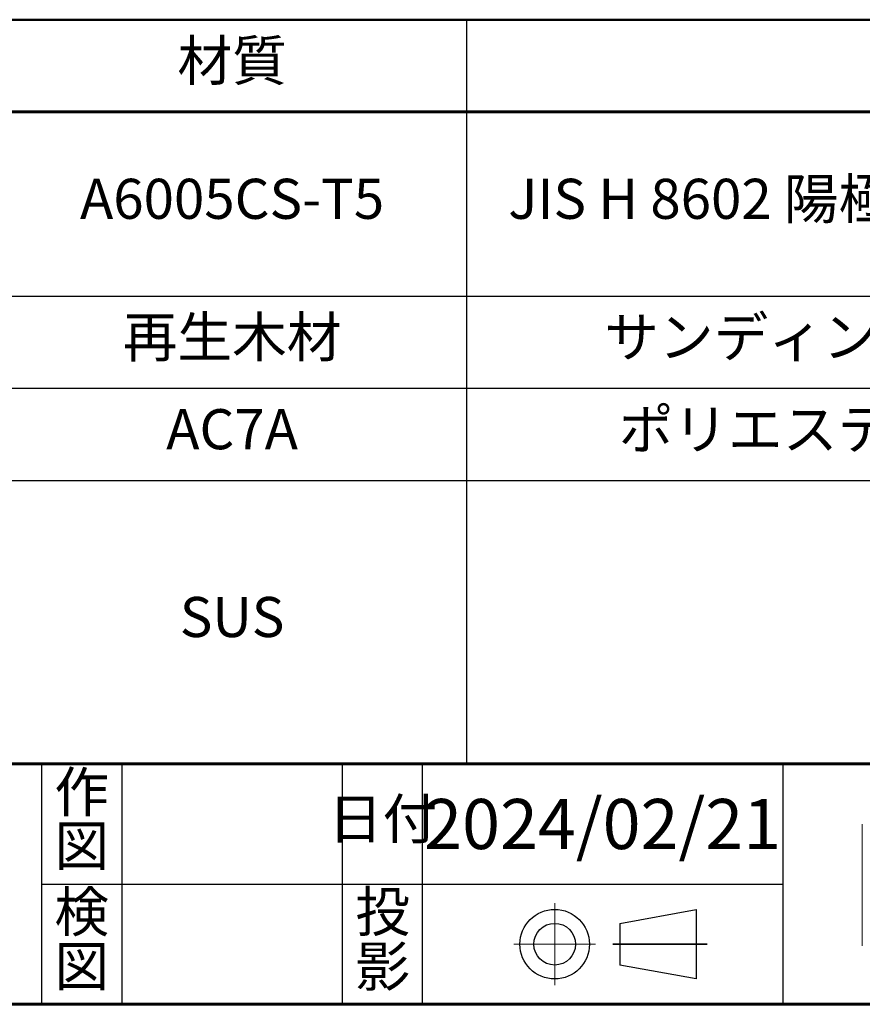
# Model space of a CAD drawing. Extents: x 0 to 420, y 0 to 297.
# Drawn here: x 334 to 376, y 10 to 59 of the extents above; entities that cross this region are included whole.
import ezdxf
from ezdxf.enums import TextEntityAlignment as Align

# ---------------------------------------------------------------- set-up
doc = ezdxf.new("R2010")
doc.units = 0
doc.linetypes.add('CENTER2', pattern=[23, 20, -1, 1, -1])
for name, color, linetype, lineweight in [('中心線', 3, 'CENTER2', 9), ('実線1', 7, 'Continuous', 25), ('実線2', 4, 'Continuous', 15)]:
    doc.layers.add(name, color=color, linetype=linetype, lineweight=lineweight)
doc.styles.add('MSゴシック', font='MS Gothic.ttf')
doc.styles.add('高さ2MSゴシック', font='MS Gothic.ttf')
doc.styles.add('高さなしMSゴシック', font='MS Gothic.ttf')

# ---------------------------------------------------------------- blocks, each defined once
blk = doc.blocks.new('*T2')
at = {"color": 0, "lineweight": 50}
for p, q in [((0, 0), (158, 0)), ((0, 0), (0, -37.148)), ((158, 0), (158, -37.148))]:
    blk.add_line(p, q, dxfattribs=at)
at = {"color": 0, "linetype": 'ByBlock', "lineweight": -2}
for p, q in [((9.817, 0), (9.817, -37.148)), ((43.595, 0), (43.595, -37.148)), ((80.81, 0), (80.81, -37.148)), ((104.203, 0), (104.203, -37.148)), ((0, -9.2), (80.81, -9.2)), ((0, -13.8), (158, -13.8)), ((0, -18.4), (158, -18.4)), ((0, -23), (158, -23)), ((0, -27.948), (9.817, -27.948)), ((43.595, -27.948), (80.81, -27.948)), ((0, -32.548), (80.81, -32.548)), ((0, -37.148), (158, -37.148))]:
    blk.add_line(p, q, dxfattribs=at)
at = {"color": 0, "lineweight": 60}
blk.add_line((0, -4.6), (158, -4.6), dxfattribs=at)
at = {"color": 0, "char_height": 2, "attachment_point": 5}
for s, insert, width, style in [('部番', (4.909, -2.3), 9.21716, '高さなしMSゴシック'), ('名称', (26.706, -2.3), 33.17778, '高さなしMSゴシック'), ('形状', (62.203, -2.3), 36.61519, '高さなしMSゴシック'), ('材質', (92.506, -2.3), 22.79241, '高さなしMSゴシック'), ('表面処理', (131.101, -2.3), 53.19747, '高さなしMSゴシック'), ('脚', (26.706, -6.9), 33.17778, '高さなしMSゴシック'), ('(1)', (4.909, -6.9), 9.21716, '高さなしMSゴシック'), ('□60×60×3.5t', (62.203, -6.9), 36.61519, '高さなしMSゴシック'), ('JIS H 8602 陽極酸化塗装複合被膜(MB色)', (131.101, -9.2), 53.19747, '高さ2MSゴシック'), ('A6005CS-T5', (92.506, -9.2), 22.79241, '高さなしMSゴシック'), ('(2)', (4.909, -11.5), 9.21716, '高さなしMSゴシック'), ('フレーム', (26.706, -11.5), 33.17778, '高さなしMSゴシック'), ('L-50×50×6.0t', (62.203, -11.5), 36.61519, '高さなしMSゴシック'), ('(3)', (4.909, -16.1), 9.21716, '高さなしMSゴシック'), ('座 板', (26.706, -16.1), 33.17778, '高さなしMSゴシック'), ('再生木材', (92.506, -16.1), 22.79241, '高さなしMSゴシック'), ('サンディング仕上(ダークカラー)', (131.101, -16.1), 53.19747, '高さ2MSゴシック'), ('30t', (62.203, -16.1), 36.61519, '高さなしMSゴシック'), ('レシーブ金物', (26.706, -20.7), 33.17778, '高さなしMSゴシック'), ('ポリエステル系粉体塗装(MB色)', (131.101, -20.7), 53.19747, '高さ2MSゴシック'), ('(4)', (4.909, -20.7), 9.21716, '高さなしMSゴシック'), ('AC7A', (92.506, -20.7), 22.79241, '高さなしMSゴシック'), ('―', (62.203, -20.7), 36.61519, '高さなしMSゴシック'), ('(5)', (4.909, -25.474), 9.21716, '高さなしMSゴシック'), ('M8×20 B,W,SW', (62.203, -25.474), 36.61519, '高さなしMSゴシック'), ('六角ボルト', (26.706, -27.774), 33.17778, '高さなしMSゴシック'), ('(6)', (4.909, -30.248), 9.21716, '高さなしMSゴシック'), ('M8×35 B,N,2W,SW', (62.203, -30.248), 36.61519, '高さなしMSゴシック'), ('SUS', (92.506, -30.074), 22.79241, '高さなしMSゴシック'), ('GB', (131.101, -30.074), 53.19747, '高さなしMSゴシック'), ('(7)', (4.909, -34.848), 9.21716, '高さなしMSゴシック'), ('木ねじ(ナベ)', (26.706, -34.848), 33.17778, '高さなしMSゴシック'), ('φ4.1×25 B', (62.203, -34.848), 36.61519, '高さなしMSゴシック')]:
    blk.add_mtext(s, dxfattribs=dict(at, insert=insert, width=width, style=style))
blk = doc.blocks.new('A3規格図枠')
at = {"layer": '中心線', "color": 0}
for p, q in [((360.607, 10.956), (360.607, 15.044)), ((358.564, 13), (362.651, 13))]:
    blk.add_line(p, q, dxfattribs=at)
at = {"layer": '実線1', "lineweight": 60}
for p, q in [((252, 22), (410, 22)), ((410, 10), (15, 10))]:
    blk.add_line(p, q, dxfattribs=at)
at = {"layer": '実線1'}
for p, q in [((335, 22), (335, 16)), ((339, 22), (339, 16)), ((350, 22), (350, 16)), ((354, 22), (354, 16)), ((372, 22), (372, 10)), ((335, 16), (335, 10)), ((335, 16), (372, 16)), ((339, 16), (339, 10)), ((350, 16), (350, 10)), ((354, 16), (354, 10)), ((363.856, 14.041), (367.671, 14.736)), ((367.671, 14.736), (367.671, 11.264)), ((363.856, 14.041), (363.856, 11.959)), ((367.671, 11.264), (363.856, 11.959))]:
    blk.add_line(p, q, dxfattribs=at)
at = {"layer": '実線1', "lineweight": 35}
blk.add_line((368.219, 13), (363.501, 13), dxfattribs=at)
at = {"layer": '実線1'}
for radius in [1.736, 1.041]:
    blk.add_circle((360.607, 13), radius, dxfattribs=at)
at = {"layer": '実線2', "color": 0}
blk.add_line((375.959, 18.984), (375.959, 12.919), dxfattribs=at)
at = {"layer": '実線1', "char_height": 2, "width": 2.61198, "attachment_point": 5, "style": 'MSゴシック'}
for s, insert, line_spacing_factor in [('作 \\P図', (337, 19), 0.803168), ('日付 ', (352.019, 19), 0.820694), ('検 図', (337, 13), 0.81472), ('投 影', (352.019, 13), 0.820694)]:
    blk.add_mtext(s, dxfattribs=dict(at, insert=insert, line_spacing_factor=line_spacing_factor))
at = {"layer": '実線1', "style": 'MSゴシック', "flags": 8}
for tag, p in [('作図者', (344.5, 19)), ('製作日', (363, 19))]:
    blk.add_attdef(tag, text='', height=2.5, dxfattribs=at).set_placement(p, align=Align.MIDDLE_CENTER)
at = {"layer": '実線1', "style": 'MSゴシック'}
blk.add_attdef('製品名', text='', height=6, dxfattribs=at).set_placement((296.5, 16), align=Align.MIDDLE_CENTER)
at = {"layer": '実線1', "style": 'MSゴシック', "flags": 8}
blk.add_attdef('検図者', text='', height=2.5, dxfattribs=at).set_placement((344.5, 13), align=Align.MIDDLE)

msp = doc.modelspace()

# ---------------------------------------------------------------- block references
msp.add_blockref('*T2', (252, 59.148))
at = {"layer": '実線1'}
ref = msp.add_blockref('A3規格図枠', (0, 0), dxfattribs=at)
ref.add_attrib('製作日', '2024/02/21', dxfattribs={"height": 2.5, "style": 'MSゴシック'}).set_placement((363, 19), align=Align.MIDDLE_CENTER)

doc.saveas('drawing.dxf')
